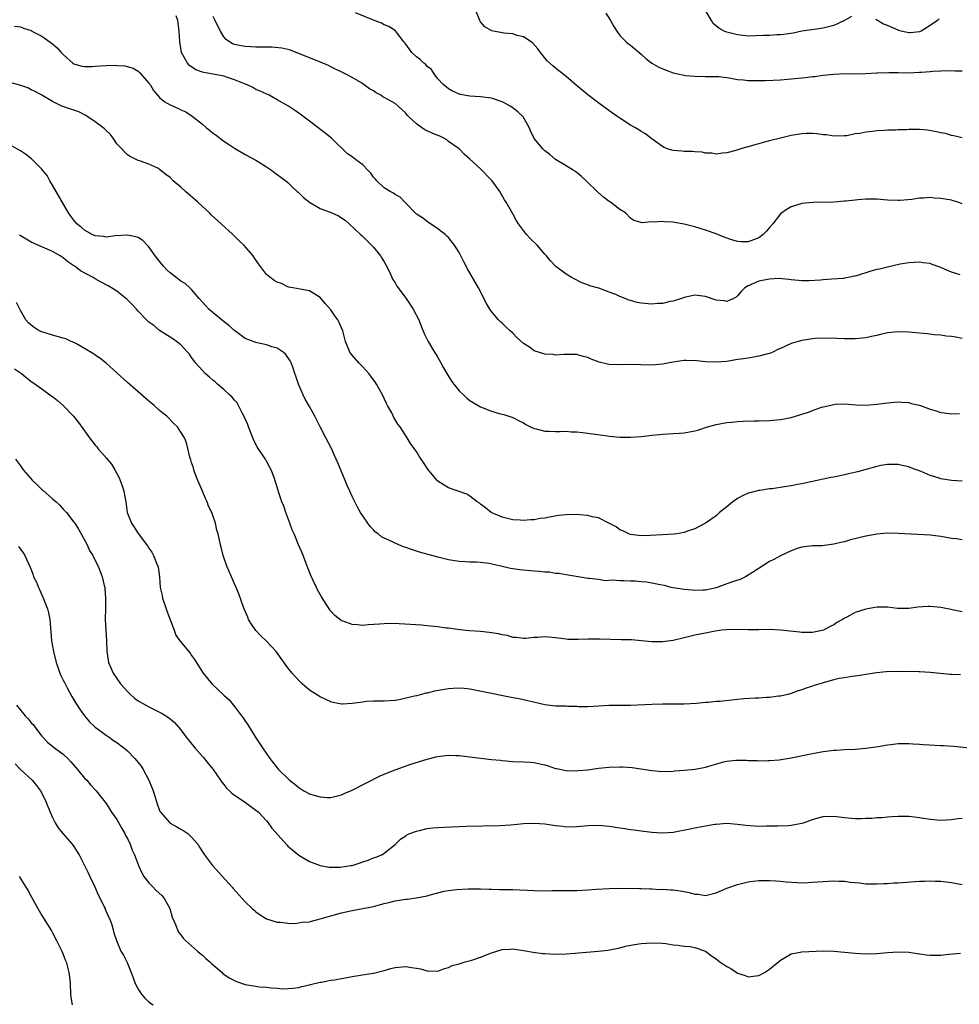
# Model space of a CAD drawing. Units: inches. Extents: x 2643000 to 2646000, y 1473000 to 1476000.
# Drawn here: x 2645649 to 2645824, y 1475629 to 1475813 of the extents above; entities that cross this region are included whole.
import ezdxf

# ---------------------------------------------------------------- set-up
doc = ezdxf.new("R2010")
doc.units = ezdxf.units.IN
doc.header["$MEASUREMENT"] = 0
doc.layers.add('LD26431473_10ft', color=61, linetype='Continuous')

msp = doc.modelspace()

# ---------------------------------------------------------------- linework, layer by layer
at = {"layer": 'LD26431473_10ft'}
for points, elevation in [([(2645825, 1475778.71), (2645824.21, 1475779), (2645823.3, 1475779.3), (2645823, 1475779.37), (2645821, 1475779.72), (2645819.78, 1475779.78), (2645819, 1475779.87), (2645817.77, 1475779.77), (2645817, 1475779.77), (2645815.54, 1475779.54), (2645813.34, 1475779.34), (2645813, 1475779.32), (2645811, 1475779.42), (2645809, 1475779.59), (2645807.61, 1475779.61), (2645807, 1475779.59), (2645805.48, 1475779.48), (2645805, 1475779.41), (2645803.23, 1475779.23), (2645803, 1475779.19), (2645801, 1475779.04), (2645797.04, 1475778.96), (2645795, 1475778.75), (2645793.65, 1475778.35), (2645793, 1475778.17), (2645792.27, 1475777.73), (2645791, 1475776.82), (2645789.59, 1475775), (2645789, 1475774.28), (2645788.4, 1475773.6), (2645787.81, 1475773), (2645787, 1475772.37), (2645785, 1475771.63), (2645783.63, 1475771.63), (2645783, 1475771.68), (2645781.96, 1475771.96), (2645780.49, 1475772.49), (2645779, 1475773.11), (2645777, 1475773.82), (2645775, 1475774.42), (2645774.51, 1475774.51), (2645773, 1475774.93), (2645771.22, 1475775.22), (2645771, 1475775.28), (2645769.34, 1475775.34), (2645769, 1475775.43), (2645767.26, 1475775.26), (2645767, 1475775.33), (2645765.16, 1475775.16), (2645763.62, 1475775.62), (2645763, 1475776.04), (2645762.07, 1475777), (2645761, 1475777.67), (2645759.27, 1475779), (2645759, 1475779.17), (2645757.94, 1475779.94), (2645756.89, 1475780.89), (2645754.74, 1475783), (2645753.82, 1475783.82), (2645752.73, 1475784.73), (2645752.26, 1475785), (2645751, 1475785.84), (2645749, 1475787), (2645747.94, 1475787.94), (2645747, 1475788.59), (2645746.81, 1475788.81), (2645746.59, 1475789), (2645745, 1475790.94), (2645744.34, 1475792.34), (2645744.05, 1475793), (2645742.92, 1475795), (2645741.94, 1475795.94), (2645740.8, 1475796.8), (2645740.49, 1475797), (2645739.51, 1475797.51), (2645739, 1475797.75), (2645737, 1475798.45), (2645735, 1475798.72), (2645733, 1475798.83), (2645731.91, 1475799), (2645731.15, 1475799.15), (2645729.75, 1475799.75), (2645729, 1475800.19), (2645728.56, 1475800.56), (2645727.99, 1475801), (2645727, 1475802.11), (2645726.31, 1475803), (2645725.81, 1475803.81), (2645725, 1475804.37), (2645724.73, 1475804.73), (2645724.36, 1475805), (2645723.69, 1475805.69), (2645723, 1475806.17), (2645722.17, 1475807), (2645721, 1475808.57), (2645720.83, 1475808.83), (2645720.67, 1475809), (2645719.45, 1475810.55), (2645719.07, 1475811.07), (2645717.86, 1475811.86), (2645717, 1475812.18), (2645716.47, 1475812.47), (2645714.98, 1475813.02), (2645711.59, 1475814.41)], 9320), ([(2645825, 1475791.06), (2645823.44, 1475791.44), (2645823, 1475791.51), (2645821.83, 1475791.83), (2645821, 1475791.98), (2645820.19, 1475792.19), (2645818.47, 1475792.47), (2645817, 1475792.58), (2645815, 1475792.58), (2645814.56, 1475792.56), (2645813, 1475792.53), (2645812.49, 1475792.49), (2645811, 1475792.46), (2645810.4, 1475792.4), (2645809, 1475792.33), (2645808.21, 1475792.21), (2645807, 1475792.12), (2645805.87, 1475791.87), (2645805, 1475791.78), (2645803.45, 1475791.45), (2645803, 1475791.4), (2645801, 1475791.34), (2645799.6, 1475791.6), (2645799, 1475791.62), (2645797.82, 1475791.82), (2645797, 1475791.85), (2645795.85, 1475791.85), (2645795, 1475791.81), (2645793, 1475791.47), (2645791.01, 1475790.99), (2645789, 1475790.46), (2645787.8, 1475790.2), (2645787, 1475789.92), (2645786.24, 1475789.76), (2645785, 1475789.38), (2645784.68, 1475789.32), (2645783.6, 1475789), (2645782.71, 1475788.71), (2645781, 1475788.23), (2645780.17, 1475788.17), (2645779, 1475788.02), (2645778.2, 1475788.2), (2645777, 1475788.21), (2645776.39, 1475788.39), (2645775, 1475788.43), (2645774.51, 1475788.51), (2645773, 1475788.52), (2645772.57, 1475788.57), (2645771, 1475788.69), (2645770.75, 1475788.75), (2645769.93, 1475789), (2645769.27, 1475789.27), (2645769, 1475789.4), (2645766.79, 1475791), (2645765.81, 1475791.81), (2645765, 1475792.25), (2645764.55, 1475792.55), (2645763.78, 1475793), (2645763, 1475793.41), (2645761, 1475794.7), (2645760.61, 1475795), (2645759.66, 1475795.66), (2645757.34, 1475797.34), (2645755, 1475799.08), (2645752.87, 1475800.87), (2645751, 1475802.51), (2645750.38, 1475803), (2645749.58, 1475803.58), (2645749, 1475804.09), (2645748.48, 1475804.48), (2645747.45, 1475805.45), (2645746.17, 1475807), (2645745.7, 1475807.7), (2645744.77, 1475808.77), (2645744.45, 1475809), (2645743, 1475809.95), (2645741.82, 1475810.18), (2645741, 1475810.49), (2645739.36, 1475810.64), (2645737.06, 1475811.06), (2645735.81, 1475811.81), (2645735, 1475812.71), (2645734.82, 1475813), (2645734.01, 1475815)], 9330), ([(2645758.36, 1475814.36), (2645759.27, 1475813), (2645759.89, 1475811.89), (2645760.44, 1475811), (2645761, 1475810.17), (2645762.18, 1475809), (2645762.62, 1475808.62), (2645763, 1475808.35), (2645763.75, 1475807.75), (2645764.61, 1475807), (2645765, 1475806.7), (2645765.88, 1475805.88), (2645767, 1475805), (2645768.27, 1475804.27), (2645769.69, 1475803.69), (2645771, 1475803.21), (2645771.87, 1475803), (2645773, 1475802.76), (2645773.27, 1475802.73), (2645775, 1475802.56), (2645777, 1475802.53), (2645779, 1475802.52), (2645779.5, 1475802.5), (2645781, 1475802.3), (2645781.77, 1475802.23), (2645783, 1475801.95), (2645784.11, 1475801.89), (2645785, 1475801.77), (2645788.21, 1475801.79), (2645791, 1475801.89), (2645793, 1475802.05), (2645795.68, 1475802.32), (2645797, 1475802.5), (2645797.46, 1475802.54), (2645799, 1475802.76), (2645801.02, 1475802.98), (2645803.05, 1475803.05), (2645805, 1475803.04), (2645807, 1475803.08), (2645809, 1475803.18), (2645809.21, 1475803.21), (2645811.26, 1475803.26), (2645813, 1475803.24), (2645815, 1475803.23), (2645817, 1475803.31), (2645817.35, 1475803.35), (2645819, 1475803.44), (2645819.49, 1475803.49), (2645821, 1475803.57), (2645823, 1475803.61), (2645823.58, 1475803.58), (2645825, 1475803.57)], 9340), ([(2645804.29, 1475813.71), (2645802.99, 1475813), (2645801, 1475812.05), (2645799.76, 1475811.76), (2645799, 1475811.53), (2645797.32, 1475811.32), (2645795.02, 1475810.98), (2645793.37, 1475810.63), (2645791.65, 1475810.35), (2645791, 1475810.31), (2645790.31, 1475810.31), (2645789, 1475810.21), (2645787.85, 1475810.15), (2645785, 1475810.08), (2645783, 1475810.28), (2645781, 1475810.78), (2645780.47, 1475811), (2645779.52, 1475811.52), (2645778.45, 1475812.45), (2645778.11, 1475813), (2645776.95, 1475815)], 9350), ([(2645825, 1475753.55), (2645823.78, 1475753.78), (2645823, 1475753.9), (2645822, 1475754), (2645821, 1475754.16), (2645819.75, 1475754.25), (2645818.43, 1475754.43), (2645817, 1475754.55), (2645815, 1475754.75), (2645813, 1475754.81), (2645811, 1475754.58), (2645809.7, 1475754.3), (2645809, 1475754.12), (2645808.06, 1475753.94), (2645807, 1475753.69), (2645805, 1475753.46), (2645803, 1475753.46), (2645801.55, 1475753.55), (2645799.61, 1475753.61), (2645797.51, 1475753.51), (2645797, 1475753.46), (2645795, 1475753.19), (2645794.31, 1475753), (2645793, 1475752.58), (2645791, 1475751.65), (2645790.54, 1475751.46), (2645789.6, 1475751), (2645789, 1475750.75), (2645788.65, 1475750.65), (2645787, 1475750.21), (2645786.03, 1475750.03), (2645785, 1475749.89), (2645783.68, 1475749.68), (2645783, 1475749.6), (2645781, 1475749.27), (2645779, 1475749.1), (2645777, 1475749.19), (2645775.37, 1475749.37), (2645773.41, 1475749.41), (2645773, 1475749.41), (2645771, 1475749.14), (2645769, 1475748.76), (2645767, 1475748.57), (2645763, 1475748.67), (2645761, 1475748.59), (2645759, 1475748.68), (2645758.72, 1475748.72), (2645757.14, 1475749.14), (2645755.66, 1475749.66), (2645755, 1475749.96), (2645754.15, 1475750.15), (2645753, 1475750.52), (2645751, 1475750.58), (2645750.57, 1475750.57), (2645749, 1475750.45), (2645748.52, 1475750.52), (2645747, 1475750.6), (2645745, 1475751.26), (2645744.11, 1475751.89), (2645743, 1475752.62), (2645741.74, 1475753.74), (2645741, 1475754.55), (2645740.53, 1475755), (2645739.7, 1475755.7), (2645739, 1475756.39), (2645738.68, 1475756.68), (2645738.36, 1475757), (2645737, 1475758.59), (2645736.71, 1475759), (2645736.09, 1475760.09), (2645734.61, 1475763), (2645732.57, 1475766.57), (2645731.87, 1475767.87), (2645731.32, 1475769), (2645731, 1475769.61), (2645730.12, 1475771), (2645729.64, 1475771.64), (2645729, 1475772.39), (2645728.7, 1475772.7), (2645728.36, 1475773), (2645727, 1475774.07), (2645725.25, 1475775.25), (2645725, 1475775.39), (2645724.12, 1475776.12), (2645723, 1475776.81), (2645720.84, 1475779), (2645719.97, 1475779.97), (2645719, 1475780.44), (2645718.69, 1475780.69), (2645718.11, 1475781), (2645717, 1475781.72), (2645715.59, 1475783), (2645715.34, 1475783.34), (2645715, 1475783.71), (2645714.45, 1475784.45), (2645713.91, 1475785), (2645713, 1475785.98), (2645711.6, 1475787), (2645711, 1475787.47), (2645710.09, 1475788.09), (2645709.17, 1475789), (2645708.06, 1475790.06), (2645707.15, 1475791), (2645705.92, 1475791.92), (2645704.59, 1475793), (2645703, 1475794.15), (2645701, 1475795.67), (2645700.2, 1475796.2), (2645699.08, 1475797), (2645697, 1475798.16), (2645695.46, 1475799), (2645693.77, 1475799.77), (2645693, 1475800.11), (2645692.43, 1475800.43), (2645691.26, 1475801), (2645690.85, 1475801.15), (2645689, 1475801.91), (2645687.67, 1475802.33), (2645687, 1475802.57), (2645685, 1475802.96), (2645683.25, 1475803.25), (2645683, 1475803.35), (2645681.78, 1475803.78), (2645680.61, 1475804.6), (2645680.2, 1475805), (2645679.11, 1475807), (2645678.78, 1475809), (2645678.68, 1475811), (2645678.47, 1475812.47), (2645678.42, 1475813), (2645678.13, 1475813.87)], 9300), ([(2645824.57, 1475765.43), (2645823, 1475765.97), (2645822.22, 1475766.22), (2645821, 1475766.83), (2645819.37, 1475767.37), (2645819, 1475767.55), (2645817.69, 1475767.69), (2645817, 1475767.83), (2645815, 1475767.67), (2645813.41, 1475767.41), (2645811, 1475766.9), (2645809.5, 1475766.5), (2645809, 1475766.41), (2645807.89, 1475766.11), (2645805.25, 1475765.25), (2645805, 1475765.2), (2645804.82, 1475765.18), (2645804.06, 1475765), (2645803, 1475764.8), (2645802.77, 1475764.77), (2645800.61, 1475764.61), (2645799, 1475764.53), (2645798.47, 1475764.47), (2645796.33, 1475764.33), (2645795, 1475764.32), (2645794.36, 1475764.36), (2645793, 1475764.5), (2645792.57, 1475764.57), (2645790.73, 1475764.73), (2645789, 1475764.65), (2645788.59, 1475764.59), (2645787, 1475764.24), (2645785, 1475763.41), (2645784.37, 1475763), (2645783.69, 1475762.31), (2645783, 1475761.5), (2645782.74, 1475761.26), (2645782.24, 1475761), (2645781, 1475760.46), (2645780.59, 1475760.59), (2645779, 1475760.73), (2645777, 1475761.36), (2645775, 1475761.64), (2645773, 1475761.2), (2645772.87, 1475761.13), (2645772.51, 1475761), (2645771, 1475760.5), (2645770.43, 1475760.43), (2645769, 1475760.08), (2645768.07, 1475760.07), (2645767, 1475759.96), (2645765, 1475760.14), (2645764.27, 1475760.27), (2645763, 1475760.63), (2645762.69, 1475760.69), (2645761.98, 1475761), (2645761, 1475761.38), (2645760.26, 1475761.74), (2645759, 1475762.19), (2645757.07, 1475762.93), (2645755.37, 1475763.37), (2645755, 1475763.59), (2645753.93, 1475763.93), (2645752.61, 1475764.61), (2645751.92, 1475765), (2645751, 1475765.57), (2645749.02, 1475767.02), (2645748.03, 1475768.03), (2645747.28, 1475769), (2645747, 1475769.3), (2645745.56, 1475771), (2645744.26, 1475772.26), (2645743.59, 1475773), (2645743, 1475773.73), (2645742.06, 1475775), (2645741.66, 1475775.66), (2645741, 1475776.84), (2645739.76, 1475779), (2645739.46, 1475779.46), (2645738.56, 1475781), (2645737.13, 1475783), (2645737, 1475783.16), (2645735, 1475785.25), (2645733, 1475787.08), (2645731.95, 1475787.95), (2645730.97, 1475789), (2645729, 1475790.36), (2645728.66, 1475790.66), (2645728.14, 1475791), (2645727.35, 1475791.35), (2645727, 1475791.48), (2645725.94, 1475791.94), (2645725, 1475792.39), (2645724.57, 1475792.57), (2645723.96, 1475793), (2645723, 1475793.64), (2645721.55, 1475795), (2645721.28, 1475795.28), (2645721, 1475795.64), (2645719.58, 1475797), (2645719, 1475797.46), (2645717, 1475798.61), (2645716.73, 1475798.73), (2645716.32, 1475799), (2645715.48, 1475799.48), (2645715, 1475799.83), (2645714.24, 1475800.24), (2645713, 1475801.15), (2645712.62, 1475801.38), (2645711, 1475802.32), (2645709.69, 1475803), (2645707, 1475804.32), (2645706.56, 1475804.56), (2645705.54, 1475805), (2645699.44, 1475807.44), (2645699, 1475807.54), (2645697.84, 1475807.84), (2645695.98, 1475807.98), (2645693, 1475807.99), (2645692.03, 1475808.03), (2645691, 1475808.1), (2645690.23, 1475808.23), (2645689, 1475808.5), (2645688.64, 1475808.64), (2645687.44, 1475809.44), (2645687, 1475809.94), (2645686.37, 1475811), (2645685.9, 1475811.9), (2645685.42, 1475813), (2645685, 1475813.71)], 9310), ([(2645820.7, 1475813.3), (2645820.37, 1475813), (2645819, 1475812.04), (2645817.32, 1475811), (2645817, 1475810.87), (2645815.31, 1475810.69), (2645815, 1475810.69), (2645813.58, 1475811), (2645813.13, 1475811.13), (2645813, 1475811.15), (2645811, 1475812.04), (2645810.27, 1475812.27), (2645808.81, 1475813.19)], 9350), ([(2645647.92, 1475811.92), (2645649, 1475811.82), (2645649.57, 1475811.57), (2645651, 1475811.09), (2645651.15, 1475811), (2645653, 1475810.04), (2645655, 1475808.63), (2645655.9, 1475807.9), (2645656.64, 1475807), (2645657, 1475806.62), (2645658.82, 1475805), (2645659, 1475804.87), (2645660.46, 1475804.46), (2645661, 1475804.36), (2645662.4, 1475804.4), (2645663, 1475804.45), (2645665, 1475804.58), (2645666.61, 1475804.61), (2645667, 1475804.58), (2645668.51, 1475804.51), (2645670.08, 1475804.08), (2645671, 1475803.53), (2645671.28, 1475803.28), (2645673, 1475801.29), (2645673.22, 1475801), (2645673.87, 1475799.87), (2645674.63, 1475799), (2645675, 1475798.61), (2645675.87, 1475797.87), (2645677, 1475797.23), (2645678.55, 1475796.55), (2645679, 1475796.3), (2645679.89, 1475795.89), (2645681.11, 1475795.11), (2645683, 1475793.58), (2645683.68, 1475793), (2645684.42, 1475792.42), (2645685, 1475791.93), (2645685.56, 1475791.56), (2645687, 1475790.45), (2645687.89, 1475789.89), (2645689, 1475789.09), (2645691, 1475787.94), (2645693, 1475786.89), (2645695, 1475785.62), (2645695.9, 1475785), (2645696.51, 1475784.51), (2645697, 1475784.21), (2645697.68, 1475783.68), (2645698.59, 1475783), (2645699, 1475782.67), (2645699.82, 1475781.82), (2645700.74, 1475781), (2645700.87, 1475780.87), (2645701, 1475780.78), (2645701.88, 1475779.88), (2645703.03, 1475779.03), (2645705, 1475777.86), (2645707.21, 1475777), (2645708.45, 1475776.45), (2645709.68, 1475775.68), (2645710.46, 1475775), (2645712.55, 1475773), (2645712.77, 1475772.77), (2645713.81, 1475771.81), (2645714.63, 1475771), (2645715, 1475770.61), (2645716.28, 1475769), (2645716.55, 1475768.55), (2645717, 1475767.88), (2645717.31, 1475767.31), (2645717.9, 1475766.1), (2645718.58, 1475764.58), (2645719, 1475763.97), (2645719.35, 1475763.35), (2645721.07, 1475761), (2645722.41, 1475759), (2645723.42, 1475757), (2645723.86, 1475755.86), (2645724.47, 1475754.47), (2645725.21, 1475753), (2645726.38, 1475751), (2645726.6, 1475750.6), (2645727, 1475749.96), (2645727.53, 1475749), (2645728.04, 1475748.04), (2645728.66, 1475747), (2645729.58, 1475745.58), (2645729.98, 1475745), (2645731, 1475743.78), (2645731.77, 1475743), (2645732.41, 1475742.41), (2645733, 1475741.95), (2645733.58, 1475741.59), (2645735, 1475740.75), (2645737, 1475739.95), (2645738.47, 1475739.53), (2645739.32, 1475739.32), (2645741, 1475738.8), (2645742.18, 1475738.18), (2645743, 1475737.8), (2645743.46, 1475737.46), (2645744.33, 1475737), (2645745, 1475736.7), (2645745.36, 1475736.64), (2645747, 1475736.22), (2645747.81, 1475736.19), (2645749, 1475736.18), (2645749.87, 1475736.13), (2645751, 1475736.2), (2645751.91, 1475736.09), (2645753, 1475736.08), (2645754.06, 1475735.94), (2645755, 1475735.87), (2645758.67, 1475735.33), (2645759, 1475735.27), (2645761, 1475735.08), (2645763, 1475735.08), (2645765, 1475735.25), (2645766.57, 1475735.43), (2645767, 1475735.49), (2645768.39, 1475735.61), (2645769, 1475735.68), (2645771, 1475735.77), (2645772.13, 1475735.87), (2645773, 1475735.92), (2645775, 1475736.28), (2645775.57, 1475736.43), (2645777.41, 1475737), (2645779, 1475737.44), (2645781, 1475737.81), (2645781.91, 1475737.91), (2645783, 1475738), (2645784.07, 1475738.07), (2645786.13, 1475738.13), (2645787, 1475738.12), (2645789, 1475738.2), (2645790.32, 1475738.32), (2645791, 1475738.41), (2645793, 1475738.8), (2645795, 1475739.38), (2645796.23, 1475739.77), (2645797, 1475740.08), (2645798.69, 1475740.69), (2645799, 1475740.79), (2645801, 1475741.23), (2645801.26, 1475741.26), (2645803, 1475741.33), (2645805.17, 1475741.17), (2645807, 1475741.1), (2645809, 1475741.24), (2645811, 1475741.51), (2645813, 1475741.67), (2645813.62, 1475741.62), (2645815, 1475741.55), (2645815.42, 1475741.42), (2645817, 1475741.08), (2645819, 1475740.34), (2645819.93, 1475740.07), (2645821, 1475739.7), (2645821.62, 1475739.62), (2645823, 1475739.46), (2645824.46, 1475739.54)], 9290), ([(2645825, 1475726.9), (2645822.99, 1475726.99), (2645821, 1475727.32), (2645820.49, 1475727.51), (2645819, 1475727.96), (2645817.32, 1475728.68), (2645815.39, 1475729.39), (2645815, 1475729.55), (2645813.78, 1475729.78), (2645813, 1475729.99), (2645811.98, 1475729.98), (2645811, 1475730.01), (2645809.8, 1475729.8), (2645809, 1475729.63), (2645805.39, 1475728.61), (2645803.76, 1475728.24), (2645803, 1475728.05), (2645802.11, 1475727.89), (2645801, 1475727.63), (2645800.46, 1475727.54), (2645797, 1475726.79), (2645795, 1475726.37), (2645794.23, 1475726.23), (2645793, 1475725.98), (2645791.79, 1475725.79), (2645789.44, 1475725.44), (2645789, 1475725.41), (2645787.14, 1475725.14), (2645787, 1475725.13), (2645785.29, 1475724.71), (2645785, 1475724.6), (2645783.9, 1475724.1), (2645783, 1475723.61), (2645782.12, 1475723), (2645781, 1475722.08), (2645779.6, 1475721), (2645779, 1475720.36), (2645777, 1475719.01), (2645775, 1475717.95), (2645773.46, 1475717.46), (2645773, 1475717.29), (2645771.67, 1475717), (2645771.06, 1475716.94), (2645769, 1475716.85), (2645766.69, 1475716.69), (2645765, 1475716.64), (2645763, 1475716.9), (2645762.7, 1475717), (2645761.59, 1475717.59), (2645761, 1475717.78), (2645760.35, 1475718.35), (2645758.97, 1475719.03), (2645757, 1475720.03), (2645755.81, 1475720.19), (2645755, 1475720.46), (2645753.44, 1475720.56), (2645753, 1475720.62), (2645751, 1475720.59), (2645749.57, 1475720.43), (2645747.85, 1475720.15), (2645747, 1475719.95), (2645746.13, 1475719.87), (2645745, 1475719.64), (2645744.34, 1475719.66), (2645743, 1475719.53), (2645742.4, 1475719.6), (2645741, 1475719.65), (2645739, 1475720.13), (2645736.95, 1475721), (2645735.89, 1475721.89), (2645735, 1475722.58), (2645734.76, 1475722.76), (2645734.34, 1475723), (2645733, 1475724.07), (2645732.42, 1475724.42), (2645729, 1475725.65), (2645728.15, 1475726.15), (2645727, 1475726.88), (2645726.88, 1475727), (2645725.12, 1475729.12), (2645724.33, 1475730.33), (2645723.91, 1475731), (2645723.53, 1475731.53), (2645723, 1475732.41), (2645722.6, 1475733), (2645721.91, 1475733.91), (2645721.28, 1475735), (2645719.94, 1475737), (2645719.54, 1475737.54), (2645718.79, 1475738.79), (2645718.38, 1475739.62), (2645717.62, 1475741), (2645717.39, 1475741.39), (2645716.63, 1475743), (2645715.53, 1475745), (2645715.32, 1475745.32), (2645714.5, 1475746.5), (2645714.1, 1475747), (2645713, 1475748.24), (2645712.25, 1475749), (2645711, 1475750.43), (2645710.74, 1475750.74), (2645710.55, 1475751), (2645709.73, 1475753), (2645709.22, 1475755), (2645708.54, 1475756.54), (2645708.31, 1475757), (2645707.75, 1475757.75), (2645707, 1475758.9), (2645705.99, 1475759.99), (2645705, 1475761.22), (2645703, 1475762.48), (2645701.26, 1475762.74), (2645699.88, 1475763), (2645699.15, 1475763.15), (2645699, 1475763.17), (2645697.79, 1475763.79), (2645697, 1475764.08), (2645696.41, 1475764.41), (2645695.59, 1475765), (2645695, 1475765.53), (2645693.88, 1475767), (2645693.48, 1475767.48), (2645692.68, 1475768.68), (2645692.48, 1475769), (2645690.75, 1475771), (2645689.84, 1475771.84), (2645689, 1475772.69), (2645688.67, 1475773), (2645686.51, 1475775), (2645684.67, 1475776.67), (2645684.34, 1475777), (2645683, 1475778.19), (2645682.13, 1475779), (2645679.85, 1475781), (2645679, 1475781.8), (2645677.57, 1475783), (2645677, 1475783.62), (2645676.18, 1475784.18), (2645675, 1475785.16), (2645674.65, 1475785.35), (2645673, 1475786.13), (2645671.25, 1475786.75), (2645671, 1475786.82), (2645669.54, 1475787.54), (2645669, 1475787.85), (2645668.43, 1475788.43), (2645667.93, 1475789), (2645667, 1475789.9), (2645666.35, 1475791), (2645665.75, 1475791.75), (2645665, 1475792.4), (2645664.73, 1475792.73), (2645664.42, 1475793), (2645663, 1475794.03), (2645661.22, 1475795.22), (2645659.89, 1475795.89), (2645659, 1475796.21), (2645656.93, 1475796.93), (2645656.76, 1475797), (2645655, 1475797.84), (2645653, 1475799.03), (2645651.74, 1475799.74), (2645651, 1475800.05), (2645650.37, 1475800.37), (2645648.9, 1475800.9), (2645647, 1475801.38)], 9280), ([(2645825, 1475715.9), (2645823.92, 1475716.08), (2645823, 1475716.18), (2645821, 1475716.51), (2645819, 1475716.75), (2645813, 1475717.09), (2645811, 1475717.12), (2645809, 1475716.95), (2645807.36, 1475716.64), (2645807, 1475716.58), (2645804.12, 1475715.88), (2645803, 1475715.56), (2645802.52, 1475715.48), (2645801, 1475715.07), (2645798.8, 1475714.8), (2645797, 1475714.76), (2645795, 1475714.53), (2645794.32, 1475714.32), (2645793, 1475713.86), (2645791, 1475712.91), (2645789.76, 1475712.24), (2645789, 1475711.86), (2645785.82, 1475709.82), (2645785, 1475709.27), (2645784.5, 1475709), (2645783.49, 1475708.51), (2645782.03, 1475708.03), (2645781, 1475707.65), (2645779, 1475706.96), (2645777, 1475706.5), (2645776.5, 1475706.5), (2645775, 1475706.43), (2645774.49, 1475706.49), (2645773, 1475706.61), (2645771, 1475706.91), (2645770.62, 1475707), (2645769.35, 1475707.35), (2645768.52, 1475707.48), (2645767, 1475707.83), (2645765.97, 1475707.97), (2645765, 1475708.07), (2645763.84, 1475708.16), (2645763, 1475708.17), (2645761.74, 1475708.26), (2645761, 1475708.22), (2645759.65, 1475708.35), (2645758.25, 1475708.25), (2645757, 1475708.46), (2645755.3, 1475708.7), (2645755, 1475708.7), (2645754.72, 1475708.72), (2645751, 1475709.34), (2645749.61, 1475709.61), (2645749, 1475709.64), (2645747.84, 1475709.84), (2645747, 1475709.86), (2645745.99, 1475709.99), (2645745, 1475710.03), (2645742.29, 1475710.29), (2645741, 1475710.51), (2645740.56, 1475710.56), (2645738.78, 1475711), (2645736.52, 1475711.48), (2645735, 1475711.67), (2645734.25, 1475711.74), (2645733, 1475711.75), (2645732.19, 1475711.81), (2645731, 1475711.83), (2645729, 1475712.16), (2645727, 1475712.67), (2645725.86, 1475713), (2645723.6, 1475713.6), (2645723, 1475713.8), (2645722.07, 1475714.07), (2645721, 1475714.49), (2645720.6, 1475714.6), (2645719.69, 1475715), (2645719, 1475715.27), (2645718.42, 1475715.58), (2645717, 1475716.21), (2645716.47, 1475716.47), (2645715.83, 1475717), (2645715.35, 1475717.35), (2645715, 1475717.77), (2645714.38, 1475718.38), (2645713.89, 1475719), (2645712.56, 1475721), (2645711.98, 1475721.98), (2645711, 1475723.98), (2645710.58, 1475725), (2645710.05, 1475726.05), (2645709.71, 1475727), (2645708.29, 1475730.29), (2645708.01, 1475731), (2645707.68, 1475731.68), (2645707.1, 1475733), (2645706.1, 1475735), (2645705, 1475737.02), (2645704.02, 1475739), (2645703, 1475740.8), (2645702.23, 1475742.23), (2645701.83, 1475743), (2645700.96, 1475745), (2645700.48, 1475746.48), (2645700.29, 1475747), (2645699.99, 1475747.99), (2645699.57, 1475749), (2645699.39, 1475749.39), (2645698.57, 1475750.57), (2645698.1, 1475751), (2645697, 1475751.71), (2645696, 1475752), (2645695, 1475752.38), (2645693.26, 1475752.74), (2645693, 1475752.81), (2645691, 1475753.54), (2645689, 1475755.03), (2645687.97, 1475755.97), (2645686.84, 1475756.84), (2645685, 1475758.36), (2645684.63, 1475758.63), (2645684.2, 1475759), (2645683.65, 1475759.65), (2645682.39, 1475761), (2645681, 1475762.67), (2645680.66, 1475763), (2645679.79, 1475763.79), (2645679, 1475764.28), (2645678.04, 1475765), (2645677, 1475765.83), (2645676.38, 1475766.38), (2645675.79, 1475767), (2645675.44, 1475767.44), (2645674.17, 1475769), (2645673, 1475770.7), (2645672.71, 1475771), (2645671.89, 1475771.89), (2645671, 1475772.41), (2645670.57, 1475772.57), (2645669, 1475772.87), (2645666.71, 1475772.71), (2645665, 1475772.48), (2645664.58, 1475772.58), (2645663, 1475772.72), (2645662.82, 1475772.82), (2645662.4, 1475773), (2645661, 1475773.77), (2645660.35, 1475774.35), (2645659.56, 1475775), (2645659, 1475775.64), (2645658.4, 1475776.4), (2645657.98, 1475777), (2645655, 1475782.22), (2645654.5, 1475783), (2645653.99, 1475783.99), (2645653.15, 1475785), (2645653, 1475785.22), (2645651.1, 1475787.1), (2645649.97, 1475787.97), (2645649, 1475788.63), (2645647.48, 1475789.48)], 9270), ([(2645825, 1475702.43), (2645821, 1475703.24), (2645819, 1475703.45), (2645818.56, 1475703.44), (2645816.71, 1475703.29), (2645815, 1475703.04), (2645812.91, 1475703.09), (2645811, 1475703.31), (2645810.71, 1475703.29), (2645809, 1475703.3), (2645807, 1475702.94), (2645805, 1475702.3), (2645803.45, 1475701.45), (2645803, 1475701.24), (2645802.62, 1475701), (2645801.57, 1475700.43), (2645801, 1475700), (2645800.29, 1475699.71), (2645799.03, 1475699), (2645797, 1475698.57), (2645796.59, 1475698.59), (2645795, 1475698.58), (2645794.65, 1475698.65), (2645791, 1475699.04), (2645789, 1475699.12), (2645787, 1475699.08), (2645785, 1475699.07), (2645783, 1475699.14), (2645781, 1475699.11), (2645780.91, 1475699.09), (2645780.09, 1475699), (2645778.81, 1475698.81), (2645777, 1475698.45), (2645775, 1475698.07), (2645773.76, 1475697.76), (2645773, 1475697.6), (2645771, 1475697.08), (2645769, 1475696.82), (2645767, 1475696.86), (2645765.05, 1475697.05), (2645763.19, 1475697.19), (2645761.24, 1475697.24), (2645759.26, 1475697.26), (2645757.31, 1475697.31), (2645757, 1475697.33), (2645755.31, 1475697.31), (2645755, 1475697.33), (2645753.25, 1475697.25), (2645751.3, 1475697.3), (2645751, 1475697.32), (2645749, 1475697.6), (2645747.68, 1475697.68), (2645747, 1475697.77), (2645745.62, 1475697.62), (2645745, 1475697.62), (2645743.46, 1475697.46), (2645743, 1475697.44), (2645741.63, 1475697.63), (2645741, 1475697.67), (2645740.01, 1475698.01), (2645739, 1475698.14), (2645738.35, 1475698.35), (2645736.61, 1475698.61), (2645735, 1475698.79), (2645732.92, 1475698.92), (2645731.08, 1475699.08), (2645729, 1475699.38), (2645728.58, 1475699.42), (2645727, 1475699.65), (2645726.31, 1475699.69), (2645725, 1475699.84), (2645723.93, 1475699.93), (2645719.8, 1475700.2), (2645717.74, 1475700.26), (2645717, 1475700.23), (2645716.12, 1475700.12), (2645713.97, 1475700.03), (2645713, 1475699.91), (2645711.96, 1475700.04), (2645711, 1475700.07), (2645709.29, 1475700.71), (2645709, 1475700.79), (2645708.86, 1475700.86), (2645707.77, 1475701.77), (2645707, 1475702.58), (2645706.81, 1475702.81), (2645705.25, 1475705.25), (2645704.53, 1475706.53), (2645704.3, 1475707), (2645703.71, 1475708.29), (2645703.24, 1475709.24), (2645702.68, 1475710.68), (2645702.34, 1475711.66), (2645701.83, 1475713), (2645701.58, 1475713.58), (2645700.99, 1475715), (2645700.38, 1475716.38), (2645700.14, 1475717), (2645699.8, 1475717.8), (2645699.32, 1475719), (2645698.57, 1475721), (2645698.21, 1475722.21), (2645697.84, 1475723), (2645697.3, 1475724.7), (2645697, 1475725.77), (2645696.43, 1475727.57), (2645695.88, 1475729), (2645695.55, 1475729.55), (2645695, 1475730.6), (2645694.83, 1475730.83), (2645694.77, 1475731), (2645694.37, 1475731.63), (2645693.43, 1475733), (2645693.27, 1475733.27), (2645692.58, 1475734.58), (2645692.44, 1475735), (2645691.63, 1475737), (2645691.48, 1475737.48), (2645691, 1475738.52), (2645690.86, 1475738.86), (2645690.48, 1475739.52), (2645689.76, 1475741), (2645689.5, 1475741.5), (2645689, 1475742), (2645688.58, 1475742.58), (2645688.09, 1475743), (2645687, 1475744), (2645685.85, 1475745), (2645685.41, 1475745.41), (2645685, 1475745.69), (2645684.34, 1475746.34), (2645683.52, 1475747), (2645683, 1475747.53), (2645681.7, 1475749), (2645681.43, 1475749.43), (2645681, 1475750.01), (2645680.6, 1475750.6), (2645680.22, 1475751), (2645679, 1475752.34), (2645678.18, 1475753), (2645677.49, 1475753.49), (2645677, 1475753.81), (2645675, 1475755.05), (2645673.95, 1475755.95), (2645673, 1475756.6), (2645672.58, 1475757), (2645671, 1475758.63), (2645670.67, 1475759), (2645669.91, 1475759.91), (2645668.89, 1475760.89), (2645667, 1475762.37), (2645666.03, 1475763), (2645665.38, 1475763.38), (2645664.06, 1475764.06), (2645663, 1475764.7), (2645662.8, 1475764.8), (2645662.49, 1475765), (2645660.21, 1475766.21), (2645659.23, 1475767), (2645659.08, 1475767.08), (2645659, 1475767.14), (2645657.84, 1475767.84), (2645657, 1475768.6), (2645656.43, 1475769), (2645655, 1475769.82), (2645653, 1475770.67), (2645651, 1475771.55), (2645648.85, 1475772.85)], 9260), ([(2645824.67, 1475690.67), (2645823, 1475690.71), (2645822.71, 1475690.71), (2645819, 1475691.1), (2645817, 1475691.21), (2645816.79, 1475691.21), (2645813.32, 1475691.32), (2645810.74, 1475691.26), (2645808.95, 1475691.05), (2645807, 1475690.7), (2645806.67, 1475690.67), (2645805, 1475690.41), (2645804.37, 1475690.37), (2645803, 1475690.13), (2645801.98, 1475689.98), (2645801, 1475689.75), (2645799, 1475689.2), (2645797.33, 1475688.67), (2645797, 1475688.54), (2645795.8, 1475688.2), (2645795, 1475687.85), (2645794.33, 1475687.68), (2645793, 1475687.16), (2645792.41, 1475687), (2645791, 1475686.68), (2645790.65, 1475686.65), (2645789, 1475686.43), (2645788.42, 1475686.42), (2645787, 1475686.32), (2645786.3, 1475686.3), (2645784.17, 1475686.17), (2645783, 1475686.07), (2645779.7, 1475685.7), (2645779, 1475685.66), (2645777.5, 1475685.5), (2645777, 1475685.49), (2645775.34, 1475685.34), (2645773, 1475685.2), (2645771.17, 1475685.17), (2645769, 1475685.18), (2645767, 1475685.14), (2645763, 1475684.93), (2645761, 1475684.93), (2645759.05, 1475684.95), (2645758.94, 1475684.94), (2645757, 1475684.83), (2645755, 1475684.69), (2645753.31, 1475684.69), (2645753, 1475684.74), (2645751.24, 1475684.76), (2645751, 1475684.8), (2645749, 1475684.84), (2645747, 1475685.08), (2645743.83, 1475685.83), (2645742.18, 1475686.18), (2645741, 1475686.38), (2645738.81, 1475686.81), (2645737.97, 1475687), (2645734.24, 1475687.76), (2645733, 1475687.99), (2645731.91, 1475688.09), (2645731, 1475688.19), (2645729.89, 1475688.11), (2645729, 1475688.08), (2645727.87, 1475687.87), (2645726.36, 1475687.64), (2645725, 1475687.27), (2645724.77, 1475687.23), (2645723.97, 1475687), (2645723, 1475686.76), (2645722.66, 1475686.66), (2645720.04, 1475686.04), (2645719, 1475685.87), (2645717, 1475685.74), (2645715.77, 1475685.77), (2645715, 1475685.74), (2645713.66, 1475685.66), (2645713, 1475685.58), (2645711, 1475685.28), (2645709.17, 1475685.17), (2645709, 1475685.18), (2645707.47, 1475685.47), (2645707, 1475685.6), (2645705, 1475686.54), (2645703, 1475687.83), (2645701.64, 1475689), (2645701, 1475689.6), (2645699.78, 1475691), (2645699, 1475691.95), (2645697.74, 1475693.74), (2645696.82, 1475695), (2645695, 1475696.97), (2645693.95, 1475697.95), (2645692.98, 1475698.98), (2645692.16, 1475700.16), (2645691.64, 1475701), (2645691.47, 1475701.47), (2645690.79, 1475703), (2645690.66, 1475703.34), (2645689.8, 1475705.8), (2645689.32, 1475707), (2645689, 1475707.67), (2645688.45, 1475709), (2645687.6, 1475711), (2645687, 1475712.63), (2645686.88, 1475713), (2645686.52, 1475714.52), (2645686.39, 1475715), (2645685.94, 1475717), (2645685.73, 1475717.73), (2645685.45, 1475719), (2645685, 1475720.27), (2645684.77, 1475721), (2645684.17, 1475722.17), (2645683.89, 1475723), (2645683.61, 1475723.61), (2645683.02, 1475725), (2645682.43, 1475726.43), (2645682.16, 1475727), (2645681.57, 1475728.43), (2645681.39, 1475729), (2645681.35, 1475729.35), (2645681, 1475730.37), (2645680.86, 1475730.86), (2645680.78, 1475731), (2645680.66, 1475731.34), (2645680.31, 1475733), (2645680.06, 1475734.06), (2645679.64, 1475735), (2645679, 1475736.06), (2645678.34, 1475737), (2645677.65, 1475737.65), (2645676.33, 1475739), (2645675.59, 1475739.59), (2645675, 1475740.09), (2645674, 1475741), (2645673, 1475741.81), (2645671, 1475743.54), (2645669, 1475745.29), (2645667.06, 1475747.06), (2645665, 1475748.9), (2645663.85, 1475749.85), (2645663, 1475750.4), (2645662.66, 1475750.66), (2645661, 1475751.7), (2645659.48, 1475752.52), (2645659, 1475752.8), (2645658.5, 1475753), (2645657.46, 1475753.46), (2645657, 1475753.62), (2645655, 1475754.17), (2645653, 1475754.78), (2645652.49, 1475755), (2645651.6, 1475755.6), (2645651, 1475756.05), (2645650.49, 1475756.49), (2645649.99, 1475757), (2645649, 1475758.75), (2645648.26, 1475760.26)], 9250), ([(2645647.91, 1475747.9), (2645649, 1475747.13), (2645649.21, 1475747), (2645651, 1475745.53), (2645651.31, 1475745.31), (2645653, 1475744.15), (2645654.53, 1475743), (2645655, 1475742.67), (2645655.94, 1475741.94), (2645657, 1475741), (2645658.9, 1475739), (2645659.84, 1475737.84), (2645661, 1475736.25), (2645661.88, 1475735), (2645663, 1475733.57), (2645663.27, 1475733.27), (2645663.47, 1475733), (2645665, 1475731.26), (2645666.02, 1475730.02), (2645666.63, 1475729), (2645667.47, 1475727.47), (2645668.01, 1475726.01), (2645668.32, 1475725), (2645668.67, 1475723), (2645668.97, 1475721), (2645669.78, 1475719), (2645670.27, 1475718.27), (2645671, 1475717.11), (2645672.76, 1475714.76), (2645673, 1475714.33), (2645673.58, 1475713.58), (2645673.88, 1475713), (2645674.43, 1475711.57), (2645674.7, 1475711), (2645674.77, 1475710.77), (2645675, 1475709), (2645675.14, 1475707), (2645675.47, 1475705.47), (2645675.55, 1475705), (2645676.25, 1475703), (2645676.43, 1475702.43), (2645677.71, 1475699), (2645678.07, 1475698.07), (2645678.82, 1475697), (2645680.7, 1475694.7), (2645681, 1475694.31), (2645681.55, 1475693.55), (2645683.18, 1475691), (2645684.78, 1475689), (2645687, 1475686.84), (2645688, 1475686), (2645689, 1475684.74), (2645690.31, 1475683), (2645690.62, 1475682.62), (2645691, 1475682), (2645691.44, 1475681.44), (2645693, 1475678.89), (2645694.23, 1475677), (2645695.59, 1475675), (2645697, 1475673.3), (2645697.22, 1475673), (2645699.31, 1475671), (2645700.26, 1475670.26), (2645701, 1475669.6), (2645701.38, 1475669.38), (2645701.96, 1475669), (2645703, 1475668.43), (2645703.83, 1475668.17), (2645705, 1475667.85), (2645706.25, 1475667.75), (2645707, 1475667.74), (2645709, 1475668.25), (2645709.5, 1475668.5), (2645711, 1475669.14), (2645716.24, 1475671.76), (2645717, 1475672.12), (2645719, 1475672.92), (2645721.94, 1475673.94), (2645725, 1475674.91), (2645726.66, 1475675.34), (2645727, 1475675.4), (2645728.41, 1475675.59), (2645729, 1475675.63), (2645730.38, 1475675.62), (2645731, 1475675.59), (2645731.51, 1475675.51), (2645733, 1475675.37), (2645737, 1475674.86), (2645738.69, 1475674.69), (2645739, 1475674.64), (2645741, 1475674.49), (2645743, 1475674.43), (2645744.34, 1475674.34), (2645745, 1475674.27), (2645746.06, 1475674.06), (2645747, 1475673.82), (2645747.64, 1475673.64), (2645749, 1475673.19), (2645749.15, 1475673.15), (2645751, 1475672.78), (2645753, 1475672.73), (2645753.23, 1475672.77), (2645755, 1475672.94), (2645757, 1475673.2), (2645759, 1475673.41), (2645761, 1475673.48), (2645761.48, 1475673.48), (2645763.34, 1475673.34), (2645767, 1475672.77), (2645769, 1475672.63), (2645771, 1475672.67), (2645771.29, 1475672.71), (2645773, 1475672.82), (2645775.05, 1475673.05), (2645777, 1475673.44), (2645780.4, 1475674.4), (2645781, 1475674.52), (2645782.7, 1475674.7), (2645784.7, 1475674.7), (2645785, 1475674.67), (2645786.64, 1475674.64), (2645787, 1475674.61), (2645788.63, 1475674.63), (2645789, 1475674.64), (2645790.79, 1475674.79), (2645793, 1475675.15), (2645797, 1475675.98), (2645799, 1475676.33), (2645801, 1475676.56), (2645801.4, 1475676.6), (2645803, 1475676.7), (2645805, 1475676.8), (2645807, 1475676.94), (2645809.25, 1475677.25), (2645811, 1475677.57), (2645811.63, 1475677.63), (2645813, 1475677.82), (2645813.81, 1475677.81), (2645815, 1475677.86), (2645815.78, 1475677.78), (2645817, 1475677.73), (2645817.66, 1475677.66), (2645821, 1475677.47), (2645821.46, 1475677.46), (2645823.33, 1475677.33), (2645827.03, 1475676.97)], 9240), ([(2645648.11, 1475731), (2645649, 1475729.76), (2645649.5, 1475729), (2645651.29, 1475727), (2645652.16, 1475726.16), (2645653, 1475725.3), (2645653.17, 1475725.17), (2645655, 1475723.55), (2645655.69, 1475723), (2645656.37, 1475722.37), (2645657, 1475721.61), (2645657.33, 1475721.33), (2645657.6, 1475721), (2645659, 1475719.21), (2645659.15, 1475719), (2645659.87, 1475717.87), (2645660.38, 1475717), (2645661.46, 1475715), (2645661.93, 1475713.94), (2645662.54, 1475713), (2645663, 1475712.07), (2645663.5, 1475711), (2645664.27, 1475709), (2645664.65, 1475707.35), (2645664.75, 1475707), (2645664.79, 1475706.79), (2645664.92, 1475705), (2645664.88, 1475703.12), (2645664.86, 1475701), (2645665.1, 1475697.1), (2645665.17, 1475695), (2645665.47, 1475693), (2645666.33, 1475691), (2645667.72, 1475689), (2645668.31, 1475688.31), (2645669, 1475687.53), (2645669.56, 1475687), (2645670.33, 1475686.33), (2645671, 1475685.81), (2645673, 1475684.69), (2645673.63, 1475684.37), (2645675, 1475683.72), (2645675.46, 1475683.46), (2645676.7, 1475682.7), (2645677, 1475682.47), (2645677.77, 1475681.77), (2645679, 1475680.38), (2645679.95, 1475679), (2645681.33, 1475677.33), (2645681.58, 1475677), (2645683, 1475675.43), (2645683.22, 1475675.22), (2645684.11, 1475674.11), (2645685, 1475672.96), (2645686.36, 1475671), (2645686.61, 1475670.61), (2645687, 1475670.17), (2645687.51, 1475669.51), (2645688.1, 1475669), (2645688.52, 1475668.52), (2645689, 1475668.18), (2645690.78, 1475667), (2645692.03, 1475666.03), (2645693, 1475665.38), (2645693.47, 1475665), (2645695, 1475663.37), (2645695.3, 1475663), (2645696, 1475662), (2645698.82, 1475658.82), (2645699, 1475658.64), (2645699.88, 1475657.88), (2645701, 1475656.97), (2645703, 1475655.78), (2645705, 1475655), (2645706.72, 1475654.72), (2645708.74, 1475654.74), (2645710.72, 1475655), (2645711, 1475655.05), (2645712.49, 1475655.51), (2645713, 1475655.71), (2645713.98, 1475656.02), (2645715, 1475656.44), (2645715.43, 1475656.57), (2645716.51, 1475657), (2645717, 1475657.31), (2645719, 1475658.97), (2645720.04, 1475659.96), (2645721, 1475660.56), (2645721.23, 1475660.77), (2645721.75, 1475661), (2645723, 1475661.47), (2645723.59, 1475661.59), (2645725, 1475661.96), (2645726.04, 1475662.04), (2645727, 1475662.15), (2645728.18, 1475662.18), (2645732.36, 1475662.36), (2645738.53, 1475662.53), (2645740.65, 1475662.65), (2645743, 1475662.85), (2645745, 1475662.95), (2645747, 1475662.82), (2645748.59, 1475662.59), (2645749, 1475662.51), (2645750.36, 1475662.36), (2645751, 1475662.27), (2645753, 1475662.29), (2645753.63, 1475662.37), (2645755, 1475662.49), (2645757, 1475662.56), (2645759, 1475662.38), (2645760.21, 1475662.2), (2645761, 1475662.07), (2645761.95, 1475661.95), (2645763, 1475661.76), (2645763.71, 1475661.71), (2645765, 1475661.5), (2645765.47, 1475661.47), (2645767, 1475661.25), (2645769, 1475661.11), (2645771, 1475661.26), (2645771.31, 1475661.31), (2645773.81, 1475661.81), (2645775, 1475662.09), (2645776.32, 1475662.32), (2645777, 1475662.46), (2645778.73, 1475662.73), (2645779, 1475662.77), (2645781, 1475662.91), (2645783, 1475662.78), (2645784.57, 1475662.57), (2645787, 1475662.41), (2645788.43, 1475662.43), (2645789, 1475662.42), (2645790.45, 1475662.45), (2645792.52, 1475662.52), (2645793, 1475662.56), (2645795, 1475662.91), (2645795.3, 1475663), (2645796.53, 1475663.47), (2645797, 1475663.62), (2645798.06, 1475663.94), (2645799, 1475664.17), (2645801, 1475664.25), (2645803, 1475664.02), (2645805, 1475663.84), (2645806.16, 1475663.84), (2645807, 1475663.85), (2645808.1, 1475663.9), (2645809, 1475663.99), (2645809.99, 1475664.01), (2645811, 1475664.15), (2645811.84, 1475664.16), (2645813, 1475664.28), (2645813.74, 1475664.26), (2645815, 1475664.26), (2645817, 1475664.02), (2645819, 1475663.71), (2645821, 1475663.52), (2645823, 1475663.61), (2645824.19, 1475663.81), (2645825, 1475663.88)], 9230), ([(2645648.64, 1475714.64), (2645649.49, 1475713.49), (2645649.8, 1475713), (2645650.8, 1475710.8), (2645651.36, 1475709.36), (2645651.47, 1475709), (2645651.99, 1475707.99), (2645652.36, 1475707), (2645652.59, 1475706.59), (2645653.2, 1475705.2), (2645653.43, 1475704.57), (2645654.05, 1475703), (2645654.25, 1475702.25), (2645654.5, 1475701), (2645654.61, 1475699.39), (2645654.7, 1475698.7), (2645654.84, 1475697), (2645655.19, 1475695), (2645655.68, 1475693), (2645656.08, 1475691.92), (2645656.38, 1475691), (2645656.56, 1475690.56), (2645657, 1475689.7), (2645657.22, 1475689.22), (2645657.74, 1475688.26), (2645658.6, 1475686.6), (2645659.35, 1475685.35), (2645660.14, 1475684.14), (2645660.98, 1475682.98), (2645661.9, 1475681.9), (2645662.85, 1475681), (2645663, 1475680.87), (2645665, 1475679.41), (2645665.61, 1475679), (2645666.41, 1475678.41), (2645667, 1475678.04), (2645668.34, 1475677), (2645669, 1475676.44), (2645670.41, 1475675), (2645670.68, 1475674.68), (2645671.57, 1475673.57), (2645671.92, 1475673), (2645672.97, 1475671), (2645673.58, 1475669.58), (2645673.81, 1475669), (2645674.2, 1475667.8), (2645674.57, 1475666.57), (2645675, 1475665.3), (2645675.09, 1475665.09), (2645675.15, 1475665), (2645676.91, 1475663), (2645677, 1475662.94), (2645678.26, 1475662.26), (2645679, 1475661.82), (2645679.53, 1475661.53), (2645680.26, 1475661), (2645681, 1475660.33), (2645682.13, 1475659), (2645682.48, 1475658.48), (2645683, 1475657.6), (2645683.37, 1475657), (2645684.9, 1475655), (2645688.54, 1475651), (2645688.75, 1475650.75), (2645691, 1475648.25), (2645692.32, 1475647), (2645692.65, 1475646.65), (2645693, 1475646.37), (2645693.79, 1475645.79), (2645695, 1475645.06), (2645697, 1475644.42), (2645697.59, 1475644.41), (2645699, 1475644.24), (2645700.19, 1475644.19), (2645701, 1475644.29), (2645701.59, 1475644.41), (2645703, 1475644.52), (2645703.37, 1475644.63), (2645705, 1475645.03), (2645707, 1475645.64), (2645709, 1475646.21), (2645711, 1475646.62), (2645713, 1475646.96), (2645715, 1475647.36), (2645716.27, 1475647.73), (2645717, 1475647.9), (2645717.86, 1475648.14), (2645719, 1475648.41), (2645721, 1475648.74), (2645721.25, 1475648.75), (2645723.02, 1475648.98), (2645725, 1475649.35), (2645725.57, 1475649.57), (2645727, 1475649.9), (2645728.2, 1475650.2), (2645729, 1475650.33), (2645730.51, 1475650.51), (2645732.65, 1475650.65), (2645733, 1475650.67), (2645734.67, 1475650.67), (2645735, 1475650.68), (2645736.6, 1475650.6), (2645737, 1475650.62), (2645738.55, 1475650.55), (2645739, 1475650.56), (2645740.52, 1475650.52), (2645741, 1475650.52), (2645745, 1475650.33), (2645747, 1475650.32), (2645748.33, 1475650.33), (2645749, 1475650.36), (2645750.33, 1475650.33), (2645753, 1475650.35), (2645755, 1475650.45), (2645756.58, 1475650.58), (2645759, 1475650.73), (2645761, 1475650.76), (2645764.71, 1475650.71), (2645765, 1475650.72), (2645766.67, 1475650.67), (2645767, 1475650.69), (2645768.57, 1475650.57), (2645769, 1475650.59), (2645770.47, 1475650.47), (2645771, 1475650.46), (2645772.3, 1475650.3), (2645773, 1475650.19), (2645773.99, 1475649.99), (2645775, 1475649.68), (2645775.64, 1475649.64), (2645777, 1475649.43), (2645779, 1475649.93), (2645781, 1475650.77), (2645783, 1475651.49), (2645785, 1475651.97), (2645785.91, 1475652.09), (2645787, 1475652.22), (2645789, 1475652.24), (2645790.17, 1475652.17), (2645791, 1475652.1), (2645792.02, 1475651.98), (2645794.18, 1475651.82), (2645795, 1475651.81), (2645796.17, 1475651.83), (2645797, 1475651.89), (2645797.98, 1475651.98), (2645799, 1475652.05), (2645799.92, 1475652.08), (2645801, 1475652.15), (2645801.9, 1475652.1), (2645803, 1475652.08), (2645804.07, 1475651.93), (2645805.78, 1475651.78), (2645807, 1475651.63), (2645809, 1475651.59), (2645810.33, 1475651.67), (2645811, 1475651.67), (2645812.23, 1475651.77), (2645813, 1475651.78), (2645813.83, 1475651.83), (2645817, 1475652.07), (2645817.91, 1475652.09), (2645819, 1475652.14), (2645819.91, 1475652.09), (2645821, 1475652.07), (2645821.97, 1475651.97), (2645823, 1475651.84), (2645825, 1475651.49)], 9220), ([(2645648.24, 1475685), (2645649.9, 1475683), (2645650.45, 1475682.45), (2645651, 1475681.68), (2645651.36, 1475681.36), (2645651.61, 1475681), (2645653, 1475679.22), (2645654.08, 1475678.08), (2645655.4, 1475677), (2645657, 1475675.83), (2645657.89, 1475675), (2645658.42, 1475674.42), (2645659.67, 1475673), (2645661, 1475671.37), (2645661.4, 1475671), (2645662.11, 1475670.11), (2645663.18, 1475669), (2645665, 1475666.62), (2645665.65, 1475665.65), (2645666.05, 1475665), (2645667, 1475663.65), (2645667.93, 1475661.93), (2645668.5, 1475661), (2645668.66, 1475660.66), (2645669, 1475660.07), (2645669.48, 1475659), (2645669.91, 1475657.91), (2645670.32, 1475657), (2645671.07, 1475655), (2645671.67, 1475653.67), (2645672.04, 1475653), (2645673, 1475651.78), (2645673.79, 1475651), (2645674.38, 1475650.38), (2645675.4, 1475649.4), (2645675.77, 1475649), (2645676.9, 1475647), (2645677.37, 1475645.37), (2645677.98, 1475644.02), (2645678.33, 1475643), (2645678.55, 1475642.55), (2645679, 1475642.04), (2645679.43, 1475641.43), (2645679.85, 1475641), (2645681, 1475639.99), (2645682.07, 1475639), (2645682.56, 1475638.56), (2645683, 1475638.26), (2645683.65, 1475637.65), (2645684.4, 1475637), (2645684.7, 1475636.7), (2645686.69, 1475635), (2645686.84, 1475634.84), (2645688.01, 1475634.01), (2645689, 1475633.5), (2645689.35, 1475633.35), (2645691, 1475632.79), (2645693, 1475632.44), (2645693.62, 1475632.37), (2645695, 1475632.28), (2645695.84, 1475632.16), (2645697, 1475632.12), (2645698, 1475632), (2645699, 1475632.02), (2645699.91, 1475632.09), (2645701, 1475632.22), (2645701.58, 1475632.42), (2645703, 1475632.73), (2645703.19, 1475632.81), (2645705, 1475633.23), (2645705.25, 1475633.25), (2645707, 1475633.59), (2645707.66, 1475633.66), (2645709, 1475633.9), (2645710.07, 1475634.07), (2645711, 1475634.26), (2645712.52, 1475634.52), (2645714.89, 1475634.89), (2645715, 1475634.89), (2645715.47, 1475635), (2645717, 1475635.41), (2645718.21, 1475635.79), (2645719, 1475635.99), (2645721, 1475636.17), (2645722.06, 1475635.94), (2645723, 1475635.84), (2645723.73, 1475635.73), (2645725, 1475635.31), (2645727, 1475635.3), (2645728.23, 1475635.77), (2645729, 1475635.95), (2645729.69, 1475636.31), (2645731, 1475636.67), (2645732.08, 1475637), (2645733.33, 1475637.33), (2645735, 1475637.87), (2645737, 1475638.68), (2645739, 1475639.33), (2645740.6, 1475639.4), (2645741, 1475639.44), (2645743, 1475639.16), (2645744.84, 1475638.84), (2645746.6, 1475638.6), (2645747, 1475638.57), (2645749, 1475638.48), (2645751, 1475638.54), (2645752.67, 1475638.67), (2645753.3, 1475638.7), (2645756.99, 1475639.01), (2645758.77, 1475639.23), (2645761, 1475639.66), (2645762.08, 1475639.92), (2645763.76, 1475640.24), (2645765, 1475640.45), (2645767, 1475640.59), (2645769, 1475640.48), (2645769.58, 1475640.42), (2645771, 1475640.21), (2645771.86, 1475640.14), (2645773, 1475639.97), (2645774.14, 1475639.86), (2645775, 1475639.73), (2645777, 1475639.02), (2645778.16, 1475638.16), (2645779, 1475637.58), (2645779.33, 1475637.33), (2645779.69, 1475637), (2645781, 1475636.16), (2645781.77, 1475635.77), (2645782.95, 1475634.95), (2645783, 1475634.92), (2645784.45, 1475634.45), (2645785, 1475634.24), (2645786.41, 1475634.41), (2645787, 1475634.46), (2645788.04, 1475635), (2645788.59, 1475635.41), (2645789, 1475635.67), (2645790.66, 1475637), (2645791, 1475637.33), (2645791.75, 1475637.75), (2645793, 1475638.51), (2645795, 1475638.89), (2645799, 1475639.08), (2645801, 1475639.02), (2645805, 1475638.61), (2645807, 1475638.5), (2645809, 1475638.56), (2645811, 1475638.76), (2645813, 1475638.91), (2645815, 1475638.81), (2645816.55, 1475638.55), (2645818.32, 1475638.32), (2645819, 1475638.24), (2645821, 1475638.28), (2645822.47, 1475638.47), (2645824.65, 1475638.65)], 9210), ([(2645648.03, 1475674.03), (2645649, 1475672.97), (2645651.21, 1475671), (2645652.01, 1475670.01), (2645652.77, 1475669), (2645653, 1475668.56), (2645653.74, 1475667), (2645654.54, 1475665), (2645655, 1475663.99), (2645655.48, 1475663), (2645656.07, 1475662.07), (2645656.95, 1475661), (2645658.7, 1475659), (2645659, 1475658.58), (2645659.61, 1475657.61), (2645659.95, 1475657), (2645660.96, 1475655.04), (2645661.64, 1475653.64), (2645661.97, 1475653), (2645662.85, 1475651.15), (2645663.55, 1475649.55), (2645663.86, 1475649), (2645664.68, 1475647.32), (2645664.82, 1475647), (2645664.86, 1475646.86), (2645665.46, 1475645.46), (2645665.7, 1475645), (2645666.08, 1475643.92), (2645666.35, 1475643), (2645666.47, 1475642.47), (2645666.98, 1475641), (2645667.79, 1475639), (2645668.25, 1475638.25), (2645668.92, 1475636.92), (2645669.7, 1475635), (2645670.04, 1475634.04), (2645670.45, 1475633), (2645671, 1475631.94), (2645671.64, 1475631), (2645672.24, 1475630.24), (2645673, 1475629.56), (2645673.32, 1475629.32), (2645673.78, 1475629)], 9200), ([(2645648.78, 1475653), (2645650.04, 1475651), (2645650.39, 1475650.39), (2645651, 1475649.23), (2645652.24, 1475647), (2645653, 1475645.71), (2645654.8, 1475642.8), (2645655, 1475642.46), (2645655.76, 1475641), (2645656.74, 1475639), (2645657, 1475638.4), (2645657.37, 1475637.37), (2645657.54, 1475637), (2645658.07, 1475635), (2645658.18, 1475634.18), (2645658.28, 1475633), (2645658.37, 1475631), (2645658.43, 1475630.43), (2645658.69, 1475629)], 9190)]:
    msp.add_lwpolyline(points, dxfattribs=dict(at, elevation=elevation))

doc.saveas('drawing.dxf')
